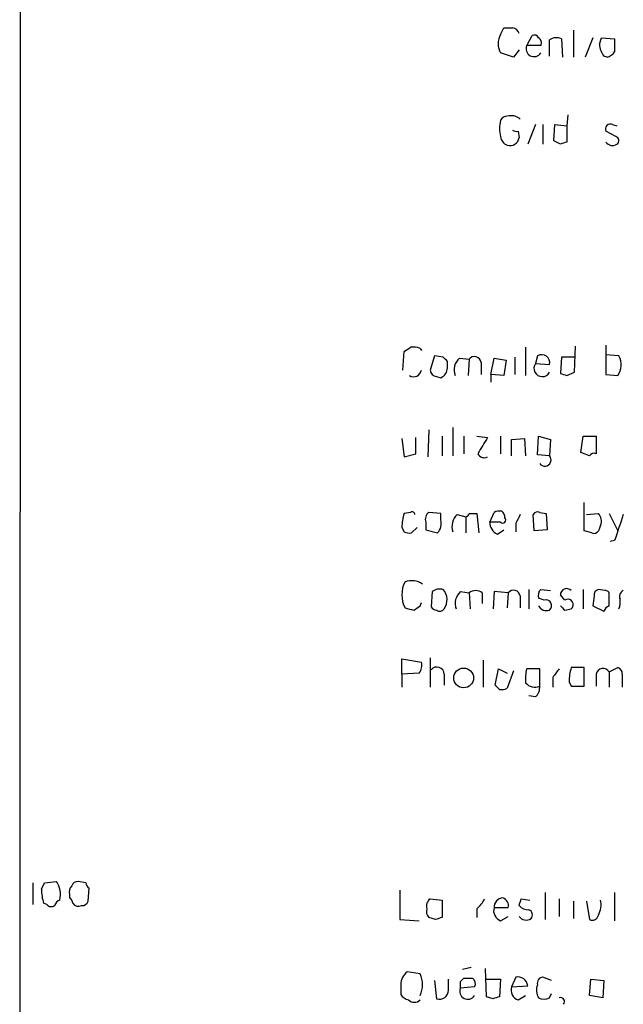
# Model space of a CAD drawing. Extents: x 0 to 1051, y 10 to 885.
# Drawn here: x 859 to 906, y 134 to 210 of the extents above; entities that cross this region are included whole.
import ezdxf

# ---------------------------------------------------------------- set-up
doc = ezdxf.new("R2010")
doc.units = 0
doc.header["$MEASUREMENT"] = 0
doc.layers.add('MAIN', color=5, linetype='CONTINUOUS')

msp = doc.modelspace()

# ---------------------------------------------------------------- linework, layer by layer
at = {"layer": 'MAIN'}
for p, q in [((859.4513, 585.978), (859.282, 62.484)), ((896.7893, 209.2113), (897.0433, 209.7193)), ((898.8213, 208.3647), (899.2447, 209.1267)), ((901.5307, 208.8727), (901.6153, 207.4333)), ((902.462, 209.55), (902.462, 207.4333)), ((903.986, 208.9573), (903.3933, 207.4333)), ((904.494, 208.4493), (904.6633, 208.9573)), ((904.6633, 208.9573), (905.6793, 208.8727)), ((898.2287, 208.026), (897.8053, 207.4333)), ((899.922, 208.3647), (898.8213, 208.3647)), ((900.5993, 207.518), (900.5993, 208.788)), ((897.8053, 207.4333), (896.7893, 207.772)), ((905.0867, 207.4333), (904.8327, 207.518)), ((902.0387, 202.946), (901.954, 202.0993)), ((899.4987, 202.184), (898.906, 200.66)), ((900.0913, 202.184), (900.0913, 200.66)), ((900.938, 200.914), (901.0227, 202.184)), ((901.0227, 202.184), (901.954, 202.0993)), ((901.954, 202.0993), (901.954, 200.8293)), ((905.51, 202.184), (905.8487, 202.0993)), ((898.144, 201.676), (898.2287, 201.168)), ((905.764, 201.2527), (905.002, 201.676)), ((901.446, 200.66), (900.938, 200.914)), ((905.002, 184.9967), (905.002, 182.7107)), ((889.1693, 183.0493), (889.254, 184.4887)), ((890.524, 184.7427), (890.6087, 184.5733)), ((898.7367, 184.8273), (898.7367, 182.626)), ((902.5467, 182.88), (902.6313, 184.912)), ((906.018, 184.15), (905.002, 184.2347)), ((891.6247, 184.15), (891.286, 183.0493)), ((892.302, 184.0653), (891.6247, 184.15)), ((892.6407, 183.2187), (892.6407, 183.7267)), ((893.572, 183.9807), (894.334, 183.896)), ((894.334, 183.896), (894.2493, 182.626)), ((895.2653, 183.642), (895.2653, 182.7107)), ((896.0273, 182.7107), (896.2813, 183.9807)), ((896.2813, 183.9807), (897.2127, 183.8113)), ((897.2127, 183.8113), (897.0433, 182.626)), ((897.89, 184.0653), (897.89, 182.7107)), ((899.668, 184.15), (899.4987, 183.5573)), ((899.4987, 183.5573), (900.5993, 183.4727)), ((901.5307, 184.0653), (901.446, 182.7953)), ((902.5467, 184.0653), (901.5307, 184.0653)), ((896.0273, 182.7107), (896.0273, 182.118)), ((897.0433, 182.626), (896.0273, 182.7107)), ((901.954, 182.626), (902.5467, 182.88)), ((905.002, 182.7107), (905.9333, 182.626)), ((891.794, 182.5413), (892.1327, 182.4567)), ((891.2013, 178.3927), (891.1167, 176.276)), ((893.064, 178.562), (893.064, 176.3607)), ((889.0847, 177.7153), (889.254, 176.276)), ((890.1853, 176.53), (890.1853, 177.8)), ((892.2173, 177.8847), (892.2173, 176.3607)), ((893.9107, 177.8847), (893.9107, 176.53)), ((894.9267, 177.8847), (895.7733, 177.8)), ((896.7893, 177.8847), (896.7893, 176.53)), ((897.636, 177.6307), (898.652, 177.7153)), ((897.636, 176.3607), (897.636, 177.6307)), ((898.652, 177.7153), (898.7367, 176.3607)), ((899.668, 176.4453), (899.7527, 177.8847)), ((899.7527, 177.8847), (900.684, 177.6307)), ((900.684, 177.6307), (900.5993, 176.3607)), ((903.0547, 176.6147), (903.224, 177.8847)), ((903.224, 177.8847), (904.24, 177.8847)), ((904.24, 177.8847), (904.24, 176.53)), ((903.732, 176.3607), (903.0547, 176.6147)), ((889.254, 176.276), (890.1853, 176.53)), ((900.5993, 176.3607), (899.668, 176.4453)), ((903.3087, 170.5187), (903.3087, 172.72)), ((889.762, 171.958), (889.254, 171.8733)), ((892.1327, 171.8733), (891.2013, 171.958)), ((895.9427, 171.196), (896.2813, 171.958)), ((899.8373, 171.958), (900.3453, 171.8733)), ((890.9473, 171.196), (890.9473, 170.6033)), ((892.1327, 171.3653), (892.1327, 171.8733)), ((893.4027, 171.7887), (894.08, 171.6193)), ((894.08, 171.6193), (894.08, 170.3493)), ((894.334, 171.8733), (894.9267, 171.8733)), ((894.9267, 171.8733), (895.096, 170.3493)), ((896.7893, 171.196), (895.9427, 171.196)), ((899.414, 170.5187), (899.3293, 171.7887)), ((900.3453, 171.8733), (900.43, 170.6033)), ((903.478, 171.7887), (904.4093, 171.8733)), ((905.256, 171.8733), (905.9333, 170.5187)), ((889.0847, 170.7727), (889.254, 170.434)), ((889.8467, 170.3493), (890.27, 170.7727)), ((890.9473, 170.6033), (891.8787, 170.3493)), ((896.5353, 170.2647), (897.0433, 170.6033)), ((897.9747, 171.1113), (897.9747, 170.434)), ((900.43, 170.6033), (899.414, 170.5187)), ((903.9013, 170.3493), (903.3087, 170.5187)), ((904.5787, 170.942), (904.4093, 170.5187)), ((905.6793, 169.7567), (905.3407, 169.672)), ((898.9907, 165.9467), (898.9907, 164.4227)), ((899.922, 165.9467), (900.684, 165.862)), ((903.224, 165.9467), (903.224, 164.4227)), ((904.9173, 165.862), (904.4093, 165.9467)), ((891.4553, 165.7773), (891.3707, 164.592)), ((893.6567, 165.7773), (894.334, 165.6927)), ((894.334, 165.6927), (894.4187, 164.4227)), ((895.35, 165.6927), (895.35, 164.846)), ((896.2813, 165.7773), (896.1967, 164.4227)), ((897.382, 165.6927), (896.2813, 165.7773)), ((897.382, 165.6927), (897.2973, 164.5073)), ((898.3133, 165.4387), (898.3133, 164.5073)), ((900.176, 165.1), (899.7527, 165.2693)), ((901.7847, 165.1), (901.446, 165.5233)), ((904.0707, 165.4387), (903.986, 164.6767)), ((905.256, 164.6767), (905.256, 165.5233)), ((890.524, 164.6767), (890.6087, 164.9307)), ((901.7847, 164.338), (902.2927, 164.4227)), ((903.986, 164.6767), (904.8327, 164.2533)), ((889.0847, 159.3427), (889.0847, 160.528)), ((889.0847, 160.528), (890.6087, 160.274)), ((891.286, 160.6127), (891.286, 158.3267)), ((895.4347, 160.4433), (895.4347, 158.3267)), ((896.366, 158.496), (896.62, 159.766)), ((896.62, 159.766), (897.2973, 159.4273)), ((899.8373, 159.766), (898.8213, 159.766)), ((899.8373, 158.4113), (899.8373, 159.766)), ((903.3087, 159.8507), (902.2927, 159.8507)), ((903.3087, 158.4113), (903.3087, 159.8507)), ((905.256, 159.512), (905.9333, 159.8507)), ((890.4393, 159.4273), (889.0847, 159.3427)), ((889.0847, 159.3427), (889.0847, 158.3267)), ((892.3867, 159.3427), (892.3867, 158.496)), ((897.8053, 159.5967), (897.2973, 158.242)), ((900.8533, 159.0887), (900.8533, 158.3267)), ((904.24, 159.3427), (904.24, 158.4113)), ((905.256, 159.512), (905.256, 158.3267)), ((906.272, 159.3427), (906.272, 158.3267)), ((896.7047, 158.1573), (896.366, 158.496)), ((902.1233, 158.75), (902.2927, 158.4113)), ((902.2927, 158.4113), (903.3087, 158.4113)), ((899.4987, 157.5647), (898.9907, 157.6493)), ((860.298, 143.0867), (860.298, 141.3933)), ((860.9753, 142.5787), (861.2293, 143.0867)), ((861.2293, 143.0867), (862.1607, 143.1713)), ((864.4467, 143.0867), (863.854, 143.1713)), ((863.1767, 142.1553), (863.1767, 141.9013)), ((864.616, 141.6473), (864.7007, 142.6633)), ((888.9153, 142.494), (888.9153, 140.208)), ((900.2607, 142.3247), (900.2607, 140.208)), ((905.6793, 142.3247), (905.6793, 140.1233)), ((861.3987, 141.3933), (861.1447, 141.478)), ((891.286, 141.8167), (892.2173, 141.732)), ((892.2173, 141.732), (892.2173, 140.3773)), ((898.398, 141.8167), (899.0753, 141.732)), ((901.3613, 141.8167), (901.3613, 140.462)), ((902.462, 141.6473), (902.462, 140.2927)), ((903.478, 141.6473), (903.732, 140.208)), ((894.9267, 141.0547), (894.9267, 140.3773)), ((896.2813, 141.1393), (897.382, 141.1393)), ((888.9153, 140.208), (890.4393, 140.1233)), ((891.7093, 140.208), (891.2013, 140.3773)), ((896.7893, 140.1233), (897.382, 140.462)), ((890.524, 135.9747), (889.508, 136.144)), ((894.5033, 136.4827), (893.826, 136.3133)), ((895.6887, 134.1967), (895.604, 136.398)), ((889, 135.128), (889, 134.366)), ((891.6247, 135.4667), (891.794, 134.0273)), ((892.7253, 134.7047), (892.7253, 135.5513)), ((893.6567, 135.382), (893.9107, 135.636)), ((895.6887, 135.5513), (896.7893, 135.5513)), ((896.7893, 135.5513), (896.7047, 134.1967)), ((897.9747, 135.7207), (897.636, 134.9587)), ((900.7687, 135.4667), (900.0913, 135.7207)), ((903.732, 134.2813), (903.8167, 135.5513)), ((903.8167, 135.5513), (904.8327, 135.4667)), ((904.8327, 135.4667), (904.748, 134.112)), ((894.7573, 134.9587), (893.6567, 134.874)), ((897.636, 134.9587), (898.906, 135.0433)), ((900.5993, 134.112), (900.7687, 134.4507)), ((896.1967, 134.0273), (895.6887, 134.1967)), ((898.144, 133.9427), (898.7367, 134.2813)), ((904.748, 134.112), (903.732, 134.2813))]:
    msp.add_line(p, q, dxfattribs=at)
msp.add_circle((893.903, 159.047), 0.773, dxfattribs=at)
for centre, radius, start, end in [((897.382, 379.0692), 169.3502, 269.885409, 270.114592), ((897.669, 209.1407), 0.5809, 15.507742, 84.893975), ((897.975, 208.4916), 1.387, 148.742952, 211.253517), ((899.414, 208.7879), 0.3787, 26.571817, 116.55152), ((899.5411, 208.5764), 0.4357, 330.93518, 60.946673), ((901.1348, 208.0629), 0.9014, 63.946632, 126.446566), ((1159.6791, 208.3647), 254.0003, 179.885409, 180.114592), ((899.3946, 208.111), 0.6269, 156.129377, 327.268068), ((906.3348, 208.5915), 1.8463, 184.41727, 215.552108), ((904.7477, 208.5342), 1.1519, 287.115163, 323.973724), ((897.382, 202.1838), 0.6827, 82.873943, 150.239505), ((897.6362, 201.8884), 0.9876, 46.715078, 99.882955), ((899.0337, 201.8877), 2.3325, 164.202392, 195.797608), ((905.3406, 201.8454), 0.3786, 63.421413, 206.578587), ((897.6002, 201.3316), 0.8147, 185.557346, 248.173778), ((897.5122, 201.2658), 0.7231, 252.712618, 352.22734), ((898.0171, 202.1417), 0.4827, 232.11877, 285.242626), ((905.7075, 200.9422), 0.3156, 296.581292, 79.687035), ((944.0275, 73.7373), 133.8752, 108.317001, 108.54617), ((905.51, 201.168), 0.6106, 213.69267, 303.69267), ((804.858, 311.658), 152.6261, 303.57027, 303.799453), ((889.9738, 183.2609), 1.5807, 69.629778, 97.700518), ((900.0052, 183.6347), 0.6158, 344.747329, 123.199776), ((807.8339, 99.2335), 119.7134, 44.893869, 45.123086), ((894.4189, 183.0493), 1.2589, 132.279506, 199.648313), ((894.7465, 183.5741), 0.5232, 7.45643, 142.032818), ((900.0287, 183.1856), 0.6473, 144.957224, 331.827541), ((904.6828, 183.4599), 1.503, 326.302532, 27.332245), ((890.0061, 183.1389), 0.6092, 237.337666, 351.54271), ((891.8364, 183.0917), 0.552, 184.405074, 265.594926), ((891.8022, 183.2274), 0.8386, 293.211151, 359.405539), ((944.0275, 309.718), 133.8752, 251.45383, 251.682999), ((1212.9141, -13.3481), 370.2916, 148.921657, 149.150824), ((904.0707, 176.1912), 0.3787, 63.44848, 153.414653), ((895.5193, 176.7841), 0.568, 206.574073, 296.56054), ((900.2377, 176.0393), 0.4838, 214.120484, 41.631572), ((889.889, 171.7887), 0.2117, 0, 126.875312), ((891.5824, 171.4076), 0.6695, 124.698943, 198.426829), ((896.7048, 171.1105), 0.9474, 79.712462, 116.551528), ((896.5777, 171.5771), 0.5519, 355.594129, 57.528011), ((899.668, 171.6191), 0.3788, 63.45524, 153.401126), ((893.2376, 170.6972), 4.1536, 163.55153, 178.958474), ((891.0236, 171.1028), 1.1397, 318.61403, 13.315649), ((894.2496, 170.8573), 1.2589, 132.279506, 199.648313), ((894.0375, 171.9158), 0.2995, 278.157154, 351.842846), ((896.8943, 171.1473), 0.9528, 177.070332, 247.86583), ((896.9587, 171.3654), 0.2394, 225, 45), ((1067.4939, 86.8001), 189.3281, 153.327138, 153.556321), ((903.7956, 171.2806), 0.8532, 336.617111, 44.002744), ((1413.9876, 1.4328), 535.4533, 161.448758, 161.677954), ((889.7199, 171.5779), 1.2351, 247.839382, 275.892458), ((904.0706, 170.688), 0.3787, 243.441716, 333.441716), ((889.8468, 165.1006), 1.5258, 56.302642, 109.451491), ((891.2201, 165.5233), 2.1382, 151.629916, 208.370084), ((892.0481, 165.0149), 0.9658, 74.757889, 127.866658), ((891.3773, 165.131), 1.2331, 324.942508, 41.416287), ((894.842, 165.0152), 0.8468, 53.136869, 126.863131), ((897.7945, 165.3708), 0.5232, 7.45643, 142.032818), ((900.3454, 165.481), 0.6294, 132.276138, 199.655661), ((901.9371, 165.5232), 0.4911, 43.614082, 179.988333), ((904.5195, 165.5064), 0.4539, 104.051552, 188.578205), ((904.9596, 165.5656), 0.2994, 351.878017, 98.121983), ((906.5683, 165.3964), 0.5115, 114.440246, 204.450445), ((894.5034, 164.846), 1.2587, 132.275832, 199.651375), ((900.3275, 164.6856), 0.4412, 308.023034, 110.081846), ((902.0386, 164.7613), 0.4233, 306.886139, 126.856362), ((904.5345, 164.9733), 1.5824, 339.637627, 7.677432), ((932.0097, 333.7769), 174.5652, 255.851163, 256.080306), ((805.5873, 291.5189), 152.6538, 303.578089, 303.807251), ((891.8363, 164.8882), 0.5518, 212.463229, 265.603684), ((892.048, 164.6767), 0.4234, 233.132809, 323.132809), ((900.3612, 164.9704), 0.6757, 205.764851, 290.631467), ((986.2903, 249.1823), 119.7487, 224.885409, 225.114592), ((905.5526, 163.9569), 0.7785, 112.394546, 157.621866), ((889.6769, 160.0201), 0.9658, 322.133342, 15.242111), ((891.8182, 159.3306), 0.5685, 1.219304, 141.914657), ((902.0844, 158.9616), 3.3608, 166.151891, 185.057985), ((1070.4402, 32.4215), 211.6703, 143.014179, 143.243351), ((906.2833, 158.6732), 4.1607, 163.560335, 178.942352), ((904.7819, 159.2242), 0.5546, 31.259632, 167.665012), ((905.8233, 159.4104), 0.4538, 351.419912, 75.972942), ((896.8739, 159.0891), 0.947, 259.708141, 296.556934), ((899.4564, 159.2722), 0.9414, 220.139865, 293.866705), ((898.8515, 158.3145), 0.9905, 310.799562, 5.608144), ((860.6171, 142.1568), 1.8471, 346.704064, 33.314112), ((863.7694, 142.367), 0.6294, 132.276138, 199.655661), ((863.7862, 142.7227), 0.4537, 81.405541, 165.969882), ((864.9968, 143.1288), 0.5517, 184.376403, 237.539959), ((865.1336, 142.6553), 4.159, 181.055326, 196.44365), ((861.7334, 141.6203), 0.4045, 214.145878, 309.613322), ((862.7111, 141.0121), 0.7785, 112.378134, 157.605454), ((862.8798, 141.4353), 0.5525, 4.432107, 57.497791), ((863.854, 141.7321), 0.4937, 210.975698, 300.959776), ((864.1758, 141.7573), 0.4537, 261.405541, 345.969882), ((891.6671, 141.2663), 0.6694, 124.698943, 198.426829), ((893.6993, 142.6207), 1.9897, 308.08865, 336.16616), ((897.001, 141.1816), 0.7209, 93.363661, 183.363661), ((896.7712, 141.2986), 0.6312, 345.382563, 72.719079), ((771.3059, 183.8902), 133.8752, 341.453843, 341.683013), ((898.9637, 141.9358), 0.9662, 220.470721, 271.601349), ((903.012, 141.3512), 1.6123, 330.068675, 13.661322), ((891.6247, 140.843), 0.6294, 160.344339, 227.723862), ((897.0577, 140.8925), 0.8147, 162.365716, 250.764386), ((898.8496, 140.5749), 0.4195, 317.724474, 70.347095), ((903.9437, 140.6313), 0.4733, 243.429535, 349.701651), ((934.2908, 13.2853), 133.8752, 108.317001, 108.54617), ((898.7779, 140.837), 0.665, 214.325705, 305.068954), ((890.27, 135.128), 1.27, 126.869898, 180), ((888.5766, 135.128), 2.1235, 336.501327, 23.498673), ((766.6567, 135.128), 127.0003, 359.885409, 0.114591), ((894.2494, 304.9859), 169.3502, 269.885409, 270.114558), ((894.3339, 135.2127), 0.4937, 329.040224, 59.024302), ((898.1239, 134.9469), 0.788, 7.026716, 100.913537), ((900.6965, 134.7022), 1.1132, 157.510398, 212.019569), ((900.1101, 135.2598), 0.4613, 92.335786, 196.600508), ((889.9307, 135.0426), 1.1506, 216.016391, 252.917772), ((892.0056, 134.7153), 0.7198, 252.904294, 359.156188), ((894.23, 134.6204), 0.6269, 156.137735, 327.255439), ((898.412, 134.7117), 0.8144, 162.343781, 250.786322), ((890.0584, 134.4504), 0.6889, 227.47065, 312.52322), ((938.8007, 7.1121), 133.8752, 108.327138, 108.556321), ((900.176, 134.9589), 0.9468, 243.443068, 296.556932), ((901.4672, 133.8157), 0.3147, 317.717737, 109.667298)]:
    msp.add_arc(centre, radius, start, end, dxfattribs=at)

doc.saveas('drawing.dxf')
